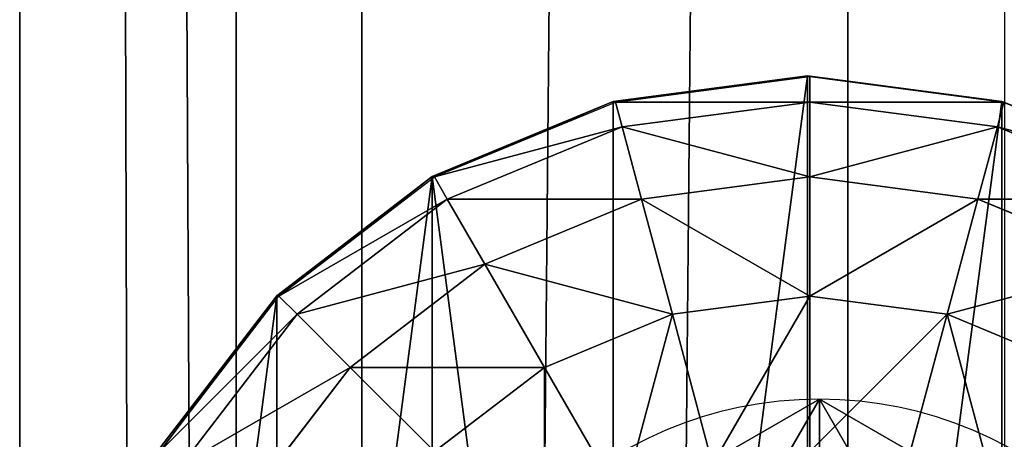
# Model space of a CAD drawing. Units: inches. Extents: x -228 to 465, y -131 to 527.
# Drawn here: x 98 to 100, y 195 to 196 of the extents above; entities that cross this region are included whole.
import ezdxf

# ---------------------------------------------------------------- set-up
doc = ezdxf.new("R2010")
doc.units = ezdxf.units.IN
doc.header["$MEASUREMENT"] = 0
doc.layers.get('0').update_dxf_attribs({"true_color": 0xffffff})

# ---------------------------------------------------------------- blocks, each defined once
blk = doc.blocks.new('Grupa_17')
for p, q in [((1.0565, 2.1017, 4.3089), (1.0565, 2.1017)), ((0.1464, 1.5763, 4.3089), (0.1464, 1.5763)), ((1.9665, 1.5763, 4.3089), (1.9665, 1.5763)), ((0.1464, 0.5254, 4.3089), (0.1464, 0.5254)), ((1.9665, 0.5254, 4.3089), (1.9665, 0.5254)), ((1.0565, 0, 4.3089), (1.0565, 0))]:
    blk.add_line(p, q)
at = {"extrusion": (-9.88139e-42, -1.71151e-41, -1)}
for centre in [(-1.0565, 1.0508, -4.3089), (-1.0565, 1.0508)]:
    blk.add_circle(centre, 1.0508, dxfattribs=at)
at = {"color": 254, "true_color": 0xe2e2e2}
mesh = blk.add_polyface(dxfattribs=at)
corners = [(1.0565, 0, 4.3089), (0.1464, 1.5763, 4.3089), (0.1464, 0.5254, 4.3089), (1.0565, 2.1017, 4.3089), (1.9665, 0.5254, 4.3089), (1.9665, 1.5763, 4.3089)]
mesh.append_faces([[corners[k] for k in face] for face in [(0, 1, 2), (3, 4, 5)]], dxfattribs={"vtx0": -1, "color": 254})
mesh.append_faces([[corners[k] for k in face] for face in [(1, 0, 3)]], dxfattribs={"vtx0": -1, "vtx1": -1, "color": 254})
mesh.append_faces([[corners[k] for k in face] for face in [(3, 0, 4)]], dxfattribs={"vtx0": -1, "vtx2": -1, "color": 254})
mesh = blk.add_polyface(dxfattribs=at)
corners = [(1.0565, 2.1017), (0.1464, 0.5254), (0.1464, 1.5763), (1.0565, 0), (1.9665, 1.5763), (1.9665, 0.5254)]
mesh.append_faces([[corners[k] for k in face] for face in [(0, 1, 2), (3, 4, 5)]], dxfattribs={"vtx0": -1, "color": 254})
mesh.append_faces([[corners[k] for k in face] for face in [(1, 0, 3)]], dxfattribs={"vtx0": -1, "vtx1": -1, "color": 254})
mesh.append_faces([[corners[k] for k in face] for face in [(3, 0, 4)]], dxfattribs={"vtx0": -1, "vtx2": -1, "color": 254})
mesh = blk.add_polyface(dxfattribs=at)
corners = [(0.1464, 1.5763, 4.3089), (1.0565, 2.1017), (0.1464, 1.5763), (1.0565, 2.1017, 4.3089)]
mesh.append_faces([[corners[k] for k in face] for face in [(0, 1, 2), (1, 0, 3)]], dxfattribs={"vtx0": -1, "color": 254})
mesh = blk.add_polyface(dxfattribs=at)
corners = [(1.0565, 2.1017, 4.3089), (1.9665, 1.5763), (1.0565, 2.1017), (1.9665, 1.5763, 4.3089)]
mesh.append_faces([[corners[k] for k in face] for face in [(0, 1, 2), (1, 0, 3)]], dxfattribs={"vtx0": -1, "color": 254})
mesh = blk.add_polyface(dxfattribs=at)
corners = [(0.1464, 1.5763, 4.3089), (0.1464, 0.5254), (0.1464, 0.5254, 4.3089), (0.1464, 1.5763)]
mesh.append_faces([[corners[k] for k in face] for face in [(0, 1, 2), (1, 0, 3)]], dxfattribs={"vtx0": -1, "color": 254})
mesh = blk.add_polyface(dxfattribs=at)
corners = [(1.9665, 1.5763), (1.9665, 0.5254, 4.3089), (1.9665, 0.5254), (1.9665, 1.5763, 4.3089)]
mesh.append_faces([[corners[k] for k in face] for face in [(0, 1, 2), (1, 0, 3)]], dxfattribs={"vtx0": -1, "color": 254})
mesh = blk.add_polyface(dxfattribs=at)
corners = [(1.0565, 0, 4.3089), (0.1464, 0.5254), (1.0565, 0), (0.1464, 0.5254, 4.3089)]
mesh.append_faces([[corners[k] for k in face] for face in [(0, 1, 2), (1, 0, 3)]], dxfattribs={"vtx0": -1, "color": 254})
mesh = blk.add_polyface(dxfattribs=at)
corners = [(1.9665, 0.5254, 4.3089), (1.0565, 0), (1.9665, 0.5254), (1.0565, 0, 4.3089)]
mesh.append_faces([[corners[k] for k in face] for face in [(0, 1, 2), (1, 0, 3)]], dxfattribs={"vtx0": -1, "color": 254})
blk = doc.blocks.new('2')
blk.add_blockref('Grupa_17', (80.5868, 0.2919, 74.2623))
blk = doc.blocks.new('Group_34')
for p, q in [((2, 4.0013, 2.0285), (1.4824, 3.9331, 1.9604)), ((1.4964, 3.9329, 2.306), (2, 4.0013, 2.305)), ((2, 4.0013, 2.0285), (2, 0.0013, 2.0285)), ((2.0059, 4, 2.306), (2, 4.0013, 2.305)), ((2.5176, 3.9331, 1.9604), (2, 4.0013, 2.0285)), ((2, 4.0013, 2.0285), (2, 4.0013, 2.305)), ((2.0059, 3.9319, 2.8236), (2.0059, 4, 2.306)), ((2.034, 3.9963, 2.3059), (2.0059, 4, 2.306)), ((2.5176, 3.9331, 2.305), (2.034, 3.9963, 2.3059)), ((1.4824, 3.9331, 2.305), (1, 3.7333, 2.305)), ((1.4824, 3.9331, 1.9604), (1, 3.7333, 1.7606)), ((1.0059, 3.7321, 2.306), (1.4883, 3.9319, 2.306)), ((1.4824, 3.9331, 1.9604), (1.4824, 0.0694, 1.9604)), ((1.4883, 3.9319, 2.306), (1.4824, 3.9331, 2.305)), ((1.4824, 3.9331, 1.9604), (1.4824, 3.9331, 2.305)), ((1.4883, 3.9319, 2.306), (1.4964, 3.9329, 2.306)), ((1.5059, 3.866, 2.8236), (1.4883, 3.9319, 2.306)), ((2.0059, 3.9319, 2.8236), (1.5059, 3.866, 2.8236)), ((2.0059, 3.7321, 3.306), (2.0059, 3.9319, 2.8236)), ((2.5059, 3.866, 2.8236), (2.0059, 3.9319, 2.8236)), ((2.5059, 3.866, 2.8236), (2.5235, 3.9319, 2.306)), ((2.5176, 3.9331, 1.9604), (2.5176, 0.0694, 1.9604)), ((2.5235, 3.9319, 2.306), (2.5176, 3.9331, 2.305)), ((3, 3.7333, 1.7606), (2.5176, 3.9331, 1.9604)), ((2.5176, 3.9331, 1.9604), (2.5176, 3.9331, 2.305)), ((3, 3.7333, 2.305), (2.5235, 3.9319, 2.306)), ((1.5059, 3.866, 2.8236), (1.04, 3.673, 2.8236)), ((1.5576, 3.673, 3.306), (1.5059, 3.866, 2.8236)), ((2.4542, 3.673, 3.306), (2.5059, 3.866, 2.8236)), ((2.9718, 3.673, 2.8236), (2.5059, 3.866, 2.8236)), ((1, 3.7333, 2.305), (0.5858, 3.4155, 2.305)), ((1, 3.7333, 1.7606), (0.5858, 3.4155, 1.4427)), ((0.5917, 3.4142, 2.306), (1.0059, 3.7321, 2.306)), ((1, 3.7333, 1.7606), (1, 0.2692, 1.7606)), ((1, 3.7333, 1.7606), (1, 3.7333, 2.305)), ((1.04, 3.673, 2.8236), (1.0059, 3.7321, 2.306)), ((2.0059, 3.7321, 3.306), (1.5576, 3.673, 3.306)), ((2.4542, 3.673, 3.306), (2.0059, 3.7321, 3.306)), ((2.0059, 3.4142, 3.7202), (2.0059, 3.7321, 3.306)), ((1.04, 3.673, 2.8236), (0.6399, 3.366, 2.8236)), ((1.1399, 3.5, 3.306), (1.04, 3.673, 2.8236)), ((1.5576, 3.673, 3.306), (1.1399, 3.5, 3.306)), ((1.6399, 3.366, 3.7202), (1.5576, 3.673, 3.306)), ((2.3719, 3.366, 3.7202), (2.4542, 3.673, 3.306)), ((2.8719, 3.5, 3.306), (2.4542, 3.673, 3.306)), ((1.1399, 3.5, 3.306), (0.7812, 3.2247, 3.306)), ((1.2988, 3.2247, 3.7202), (1.1399, 3.5, 3.306)), ((0.5858, 3.4155, 2.305), (0.2679, 3.0013, 2.305)), ((0.5858, 3.4155, 1.4427), (0.2679, 3.0013, 1.0285)), ((0.2739, 3, 2.306), (0.5917, 3.4142, 2.306)), ((0.5858, 3.4155, 1.4427), (0.5858, 0.587, 1.4427)), ((0.5858, 3.4155, 1.4427), (0.5858, 3.4155, 2.305)), ((0.6399, 3.366, 2.8236), (0.5917, 3.4142, 2.306)), ((1.6399, 3.366, 3.7202), (2.0059, 3.4142, 3.7202)), ((2.0059, 3, 4.038), (2.0059, 3.4142, 3.7202)), ((2.0059, 3.4142, 3.7202), (2.3719, 3.366, 3.7202)), ((0.6399, 3.366, 2.8236), (0.3329, 2.9659, 2.8236)), ((0.7812, 3.2247, 3.306), (0.6399, 3.366, 2.8236)), ((1.2988, 3.2247, 3.7202), (1.6399, 3.366, 3.7202)), ((1.7471, 2.9659, 4.038), (1.6399, 3.366, 3.7202)), ((2.2647, 2.9659, 4.038), (2.3719, 3.366, 3.7202)), ((2.3719, 3.366, 3.7202), (2.713, 3.2247, 3.7202)), ((0.7812, 3.2247, 3.306), (0.5059, 2.866, 3.306)), ((1.0059, 3, 3.7202), (0.7812, 3.2247, 3.306)), ((1.0059, 3, 3.7202), (1.2988, 3.2247, 3.7202)), ((1.5059, 2.866, 4.038), (1.2988, 3.2247, 3.7202))]:
    blk.add_line(p, q)
at = {"color": 18, "true_color": 0x000000}
mesh = blk.add_polyface(dxfattribs=at)
corners = [(1.4824, 3.9331, 2.305), (2, 4.0013, 2.0285), (1.4824, 3.9331, 1.9604), (2, 4.0013, 2.305), (1.4883, 3.9319, 2.306), (1.4964, 3.9329, 2.306)]
mesh.append_faces([[corners[k] for k in face] for face in [(0, 1, 2), (3, 4, 5)]], dxfattribs={"vtx0": -1, "color": 18})
mesh.append_faces([[corners[k] for k in face] for face in [(1, 0, 3)]], dxfattribs={"vtx0": -1, "vtx1": -1, "color": 18})
mesh.append_faces([[corners[k] for k in face] for face in [(3, 0, 4)]], dxfattribs={"vtx0": -1, "vtx2": -1, "color": 18})
mesh = blk.add_polyface(dxfattribs=at)
corners = [(2, 4.0013, 2.0285), (1.4824, 0.0694, 1.9604), (1.4824, 3.9331, 1.9604), (2, 0.0013, 2.0285)]
mesh.append_faces([[corners[k] for k in face] for face in [(0, 1, 2), (1, 0, 3)]], dxfattribs={"vtx0": -1, "color": 18})
mesh = blk.add_polyface(dxfattribs=at)
corners = [(2.0059, 4, 2.306), (1.4964, 3.9329, 2.306), (2, 4.0013, 2.305), (1.4883, 3.9319, 2.306), (2.0059, 3.9319, 2.8236), (1.5059, 3.866, 2.8236)]
mesh.append_faces([[corners[k] for k in face] for face in [(0, 1, 2), (3, 4, 5)]], dxfattribs={"vtx0": -1, "color": 18})
mesh.append_faces([[corners[k] for k in face] for face in [(1, 0, 3)]], dxfattribs={"vtx0": -1, "vtx1": -1, "color": 18})
mesh.append_faces([[corners[k] for k in face] for face in [(3, 0, 4)]], dxfattribs={"vtx0": -1, "vtx2": -1, "color": 18})
mesh = blk.add_polyface(dxfattribs=at)
corners = [(2, 4.0013, 2.0285), (2.5176, 3.9331, 2.305), (2.5176, 3.9331, 1.9604), (2, 4.0013, 2.305), (2.0059, 4, 2.306), (2.034, 3.9963, 2.3059)]
mesh.append_faces([[corners[k] for k in face] for face in [(0, 1, 2), (1, 4, 5)]], dxfattribs={"vtx0": -1, "color": 18})
mesh.append_faces([[corners[k] for k in face] for face in [(1, 0, 3), (1, 3, 4)]], dxfattribs={"vtx0": -1, "vtx2": -1, "color": 18})
mesh = blk.add_polyface(dxfattribs=at)
corners = [(2.5176, 3.9331, 1.9604), (2, 0.0013, 2.0285), (2, 4.0013, 2.0285), (2.5176, 0.0694, 1.9604)]
mesh.append_faces([[corners[k] for k in face] for face in [(0, 1, 2), (1, 0, 3)]], dxfattribs={"vtx0": -1, "color": 18})
mesh = blk.add_polyface(dxfattribs=at)
corners = [(2.5235, 3.9319, 2.306), (2.034, 3.9963, 2.3059), (2.5176, 3.9331, 2.305), (2.0059, 4, 2.306), (2.0059, 3.9319, 2.8236), (2.5059, 3.866, 2.8236)]
mesh.append_faces([[corners[k] for k in face] for face in [(0, 1, 2), (4, 0, 5)]], dxfattribs={"vtx0": -1, "color": 18})
mesh.append_faces([[corners[k] for k in face] for face in [(1, 0, 3), (3, 0, 4)]], dxfattribs={"vtx0": -1, "vtx1": -1, "color": 18})
mesh = blk.add_polyface(dxfattribs=at)
corners = [(0.0681, 1.4836, 2.305), (0.0059, 2, 2.306), (0, 2.0013, 2.305), (0.0741, 1.4824, 2.306), (0.2679, 1.0013, 2.305), (0.2739, 1, 2.306), (0.5858, 0.587, 2.305), (0.5917, 0.5858, 2.306), (1, 0.2692, 2.305), (1.0059, 0.269, 2.306), (0.0681, 2.5189, 2.305), (0.0741, 2.5176, 2.306), (0.2679, 3.0013, 2.305), (0.2739, 3, 2.306), (0.5858, 3.4155, 2.305), (0.5917, 3.4142, 2.306), (1, 3.7333, 2.305), (1.0059, 3.7321, 2.306), (1.4824, 3.9331, 2.305), (1.4883, 3.9319, 2.306)]
mesh.append_faces([[corners[k] for k in face] for face in [(7, 8, 9), (18, 17, 19)]], dxfattribs={"vtx0": -1, "color": 18})
mesh.append_faces([[corners[k] for k in face] for face in [(0, 1, 2), (1, 0, 3), (3, 4, 5), (5, 6, 7), (10, 11, 12), (12, 13, 14), (14, 15, 16), (16, 17, 18)]], dxfattribs={"vtx0": -1, "vtx1": -1, "color": 18})
mesh.append_faces([[corners[k] for k in face] for face in [(3, 0, 4), (5, 4, 6), (7, 6, 8), (1, 10, 2), (10, 1, 11), (12, 11, 13), (14, 13, 15), (16, 15, 17)]], dxfattribs={"vtx0": -1, "vtx2": -1, "color": 18})
mesh = blk.add_polyface(dxfattribs=at)
corners = [(1, 3.7333, 2.305), (1.4824, 3.9331, 1.9604), (1, 3.7333, 1.7606), (1.4824, 3.9331, 2.305)]
mesh.append_faces([[corners[k] for k in face] for face in [(0, 1, 2), (1, 0, 3)]], dxfattribs={"vtx0": -1, "color": 18})
mesh = blk.add_polyface(dxfattribs=at)
corners = [(1, 3.7333, 1.7606), (1.4824, 0.0694, 1.9604), (1, 0.2692, 1.7606), (1.4824, 3.9331, 1.9604)]
mesh.append_faces([[corners[k] for k in face] for face in [(0, 1, 2), (1, 0, 3)]], dxfattribs={"vtx0": -1, "color": 18})
mesh = blk.add_polyface(dxfattribs=at)
corners = [(1.5059, 3.866, 2.8236), (1.0059, 3.7321, 2.306), (1.4883, 3.9319, 2.306), (1.04, 3.673, 2.8236)]
mesh.append_faces([[corners[k] for k in face] for face in [(0, 1, 2), (1, 0, 3)]], dxfattribs={"vtx0": -1, "color": 18})
mesh = blk.add_polyface(dxfattribs=at)
corners = [(2.0059, 3.7321, 3.306), (1.5059, 3.866, 2.8236), (2.0059, 3.9319, 2.8236), (1.5576, 3.673, 3.306)]
mesh.append_faces([[corners[k] for k in face] for face in [(0, 1, 2), (1, 0, 3)]], dxfattribs={"vtx0": -1, "color": 18})
mesh = blk.add_polyface(dxfattribs=at)
corners = [(2.5059, 3.866, 2.8236), (2.0059, 3.7321, 3.306), (2.0059, 3.9319, 2.8236), (2.4542, 3.673, 3.306)]
mesh.append_faces([[corners[k] for k in face] for face in [(0, 1, 2), (1, 0, 3)]], dxfattribs={"vtx0": -1, "color": 18})
mesh = blk.add_polyface(dxfattribs=at)
corners = [(3.0059, 3.7321, 2.306), (2.5235, 3.9319, 2.306), (3, 3.7333, 2.305), (2.5059, 3.866, 2.8236), (2.9718, 3.673, 2.8236)]
mesh.append_faces([[corners[k] for k in face] for face in [(0, 1, 2), (3, 0, 4)]], dxfattribs={"vtx0": -1, "color": 18})
mesh.append_faces([[corners[k] for k in face] for face in [(1, 0, 3)]], dxfattribs={"vtx0": -1, "vtx1": -1, "color": 18})
mesh = blk.add_polyface(dxfattribs=at)
corners = [(2.5176, 3.9331, 1.9604), (3, 3.7333, 2.305), (3, 3.7333, 1.7606), (2.5176, 3.9331, 2.305), (2.5235, 3.9319, 2.306)]
mesh.append_faces([[corners[k] for k in face] for face in [(0, 1, 2), (1, 3, 4)]], dxfattribs={"vtx0": -1, "color": 18})
mesh.append_faces([[corners[k] for k in face] for face in [(1, 0, 3)]], dxfattribs={"vtx0": -1, "vtx2": -1, "color": 18})
mesh = blk.add_polyface(dxfattribs=at)
corners = [(3, 3.7333, 1.7606), (2.5176, 0.0694, 1.9604), (2.5176, 3.9331, 1.9604), (3, 0.2692, 1.7606)]
mesh.append_faces([[corners[k] for k in face] for face in [(0, 1, 2), (1, 0, 3)]], dxfattribs={"vtx0": -1, "color": 18})
mesh = blk.add_polyface(dxfattribs=at)
corners = [(1.5576, 3.673, 3.306), (1.04, 3.673, 2.8236), (1.5059, 3.866, 2.8236), (1.1399, 3.5, 3.306)]
mesh.append_faces([[corners[k] for k in face] for face in [(0, 1, 2), (1, 0, 3)]], dxfattribs={"vtx0": -1, "color": 18})
mesh = blk.add_polyface(dxfattribs=at)
corners = [(2.9718, 3.673, 2.8236), (2.4542, 3.673, 3.306), (2.5059, 3.866, 2.8236), (2.8719, 3.5, 3.306)]
mesh.append_faces([[corners[k] for k in face] for face in [(0, 1, 2), (1, 0, 3)]], dxfattribs={"vtx0": -1, "color": 18})
mesh = blk.add_polyface(dxfattribs=at)
corners = [(0.5858, 3.4155, 2.305), (1, 3.7333, 1.7606), (0.5858, 3.4155, 1.4427), (1, 3.7333, 2.305)]
mesh.append_faces([[corners[k] for k in face] for face in [(0, 1, 2), (1, 0, 3)]], dxfattribs={"vtx0": -1, "color": 18})
mesh = blk.add_polyface(dxfattribs=at)
corners = [(1, 3.7333, 1.7606), (0.5858, 0.587, 1.4427), (0.5858, 3.4155, 1.4427), (1, 0.2692, 1.7606)]
mesh.append_faces([[corners[k] for k in face] for face in [(0, 1, 2), (1, 0, 3)]], dxfattribs={"vtx0": -1, "color": 18})
mesh = blk.add_polyface(dxfattribs=at)
corners = [(1.04, 3.673, 2.8236), (0.5917, 3.4142, 2.306), (1.0059, 3.7321, 2.306), (0.6399, 3.366, 2.8236)]
mesh.append_faces([[corners[k] for k in face] for face in [(0, 1, 2), (1, 0, 3)]], dxfattribs={"vtx0": -1, "color": 18})
mesh = blk.add_polyface(dxfattribs=at)
corners = [(2.0059, 3.4142, 3.7202), (1.5576, 3.673, 3.306), (2.0059, 3.7321, 3.306), (1.6399, 3.366, 3.7202)]
mesh.append_faces([[corners[k] for k in face] for face in [(0, 1, 2), (1, 0, 3)]], dxfattribs={"vtx0": -1, "color": 18})
mesh = blk.add_polyface(dxfattribs=at)
corners = [(2.4542, 3.673, 3.306), (2.0059, 3.4142, 3.7202), (2.0059, 3.7321, 3.306), (2.3719, 3.366, 3.7202)]
mesh.append_faces([[corners[k] for k in face] for face in [(0, 1, 2), (1, 0, 3)]], dxfattribs={"vtx0": -1, "color": 18})
mesh = blk.add_polyface(dxfattribs=at)
corners = [(1.1399, 3.5, 3.306), (0.6399, 3.366, 2.8236), (1.04, 3.673, 2.8236), (0.7812, 3.2247, 3.306)]
mesh.append_faces([[corners[k] for k in face] for face in [(0, 1, 2), (1, 0, 3)]], dxfattribs={"vtx0": -1, "color": 18})
mesh = blk.add_polyface(dxfattribs=at)
corners = [(1.6399, 3.366, 3.7202), (1.1399, 3.5, 3.306), (1.5576, 3.673, 3.306), (1.2988, 3.2247, 3.7202)]
mesh.append_faces([[corners[k] for k in face] for face in [(0, 1, 2), (1, 0, 3)]], dxfattribs={"vtx0": -1, "color": 18})
mesh = blk.add_polyface(dxfattribs=at)
corners = [(2.8719, 3.5, 3.306), (2.3719, 3.366, 3.7202), (2.4542, 3.673, 3.306), (2.713, 3.2247, 3.7202)]
mesh.append_faces([[corners[k] for k in face] for face in [(0, 1, 2), (1, 0, 3)]], dxfattribs={"vtx0": -1, "color": 18})
mesh = blk.add_polyface(dxfattribs=at)
corners = [(1.2988, 3.2247, 3.7202), (0.7812, 3.2247, 3.306), (1.1399, 3.5, 3.306), (1.0059, 3, 3.7202)]
mesh.append_faces([[corners[k] for k in face] for face in [(0, 1, 2), (1, 0, 3)]], dxfattribs={"vtx0": -1, "color": 18})
mesh = blk.add_polyface(dxfattribs=at)
corners = [(0.2679, 3.0013, 2.305), (0.5858, 3.4155, 1.4427), (0.2679, 3.0013, 1.0285), (0.5858, 3.4155, 2.305)]
mesh.append_faces([[corners[k] for k in face] for face in [(0, 1, 2), (1, 0, 3)]], dxfattribs={"vtx0": -1, "color": 18})
mesh = blk.add_polyface(dxfattribs=at)
corners = [(0.2679, 1.0013, 1.0285), (0.5858, 3.4155, 1.4427), (0.5858, 0.587, 1.4427), (0.2679, 3.0013, 1.0285)]
mesh.append_faces([[corners[k] for k in face] for face in [(0, 1, 2), (1, 0, 3)]], dxfattribs={"vtx0": -1, "color": 18})
mesh = blk.add_polyface(dxfattribs=at)
corners = [(0.2739, 3, 2.306), (0.6399, 3.366, 2.8236), (0.3329, 2.9659, 2.8236), (0.5917, 3.4142, 2.306)]
mesh.append_faces([[corners[k] for k in face] for face in [(0, 1, 2), (1, 0, 3)]], dxfattribs={"vtx0": -1, "color": 18})
mesh = blk.add_polyface(dxfattribs=at)
corners = [(2.0059, 3.4142, 3.7202), (1.7471, 2.9659, 4.038), (1.6399, 3.366, 3.7202), (2.0059, 3, 4.038)]
mesh.append_faces([[corners[k] for k in face] for face in [(0, 1, 2), (1, 0, 3)]], dxfattribs={"vtx0": -1, "color": 18})
mesh = blk.add_polyface(dxfattribs=at)
corners = [(2.3719, 3.366, 3.7202), (2.0059, 3, 4.038), (2.0059, 3.4142, 3.7202), (2.2647, 2.9659, 4.038)]
mesh.append_faces([[corners[k] for k in face] for face in [(0, 1, 2), (1, 0, 3)]], dxfattribs={"vtx0": -1, "color": 18})
mesh = blk.add_polyface(dxfattribs=at)
corners = [(0.3329, 2.9659, 2.8236), (0.7812, 3.2247, 3.306), (0.5059, 2.866, 3.306), (0.6399, 3.366, 2.8236)]
mesh.append_faces([[corners[k] for k in face] for face in [(0, 1, 2), (1, 0, 3)]], dxfattribs={"vtx0": -1, "color": 18})
mesh = blk.add_polyface(dxfattribs=at)
corners = [(1.6399, 3.366, 3.7202), (1.5059, 2.866, 4.038), (1.2988, 3.2247, 3.7202), (1.7471, 2.9659, 4.038)]
mesh.append_faces([[corners[k] for k in face] for face in [(0, 1, 2), (1, 0, 3)]], dxfattribs={"vtx0": -1, "color": 18})
mesh = blk.add_polyface(dxfattribs=at)
corners = [(2.3719, 3.366, 3.7202), (2.5059, 2.866, 4.038), (2.2647, 2.9659, 4.038), (2.713, 3.2247, 3.7202)]
mesh.append_faces([[corners[k] for k in face] for face in [(0, 1, 2), (1, 0, 3)]], dxfattribs={"vtx0": -1, "color": 18})
mesh = blk.add_polyface(dxfattribs=at)
corners = [(0.5059, 2.866, 3.306), (1.0059, 3, 3.7202), (0.7812, 2.7071, 3.7202), (0.7812, 3.2247, 3.306)]
mesh.append_faces([[corners[k] for k in face] for face in [(0, 1, 2), (1, 0, 3)]], dxfattribs={"vtx0": -1, "color": 18})
mesh = blk.add_polyface(dxfattribs=at)
corners = [(1.2988, 3.2247, 3.7202), (1.2988, 2.7071, 4.038), (1.0059, 3, 3.7202), (1.5059, 2.866, 4.038)]
mesh.append_faces([[corners[k] for k in face] for face in [(0, 1, 2), (1, 0, 3)]], dxfattribs={"vtx0": -1, "color": 18})
mesh = blk.add_polyface(dxfattribs=at)
corners = [(2.713, 3.2247, 3.7202), (2.713, 2.7071, 4.038), (2.5059, 2.866, 4.038), (3.0059, 3, 3.7202)]
mesh.append_faces([[corners[k] for k in face] for face in [(0, 1, 2), (1, 0, 3)]], dxfattribs={"vtx0": -1, "color": 18})
blk = doc.blocks.new('Group_4')
at = {"color": 18, "true_color": 0x000000}
blk.add_blockref('Group_34', (80.0048, 97.9572, 81.2356), dxfattribs=at)
blk = doc.blocks.new('Grupa_71')
for p, q in [((0, 0, 1.6647), (0, 179, 1.6647)), ((0.5766, 179, 3.2901), (0.5766, 0, 3.2901)), ((0.9113, 0, 0.2004), (0.9113, 179, 0.2004)), ((2.2069, 0, 3.8527), (2.2069, 179, 3.8527))]:
    blk.add_line(p, q)
at = {"color": 1, "true_color": 0xff0000}
mesh = blk.add_polyface(dxfattribs=at)
corners = [(0.5766, 0, 3.2901), (0, 179, 1.6647), (0, 0, 1.6647), (0.5766, 179, 3.2901)]
mesh.append_faces([[corners[k] for k in face] for face in [(0, 1, 2), (1, 0, 3)]], dxfattribs={"vtx0": -1, "color": 1})
mesh = blk.add_polyface(dxfattribs=at)
corners = [(0, 179, 1.6647), (0.9113, 0, 0.2004), (0, 0, 1.6647), (0.9113, 179, 0.2004)]
mesh.append_faces([[corners[k] for k in face] for face in [(0, 1, 2), (1, 0, 3)]], dxfattribs={"vtx0": -1, "color": 1})
mesh = blk.add_polyface(dxfattribs=at)
corners = [(0.5766, 0, 3.2901), (2.2069, 179, 3.8527), (0.5766, 179, 3.2901), (2.2069, 0, 3.8527)]
mesh.append_faces([[corners[k] for k in face] for face in [(0, 1, 2), (1, 0, 3)]], dxfattribs={"vtx0": -1, "color": 1})
mesh = blk.add_polyface(dxfattribs=at)
corners = [(2.6243, 179), (0.9113, 0, 0.2004), (0.9113, 179, 0.2004), (2.6243, 0)]
mesh.append_faces([[corners[k] for k in face] for face in [(0, 1, 2), (1, 0, 3)]], dxfattribs={"vtx0": -1, "color": 1})
mesh = blk.add_polyface(dxfattribs=at)
corners = [(2.2069, 0, 3.8527), (3.6632, 179, 2.9289), (2.2069, 179, 3.8527), (3.6632, 0, 2.9289)]
mesh.append_faces([[corners[k] for k in face] for face in [(0, 1, 2), (1, 0, 3)]], dxfattribs={"vtx0": -1, "color": 1})
blk = doc.blocks.new('Grupa_48')
blk.add_blockref('Grupa_71', (79.9256, 9.7494, 5.8592))

msp = doc.modelspace()

# ---------------------------------------------------------------- block references
for name, p in [('Grupa_48', (17.8348, 94.5975, 183.8414)), ('Group_4', (17.8548, 93.7659, 110.1862)), ('2', (18.2479, 192.4694, 111.1294))]:
    msp.add_blockref(name, p)

doc.saveas('drawing.dxf')
